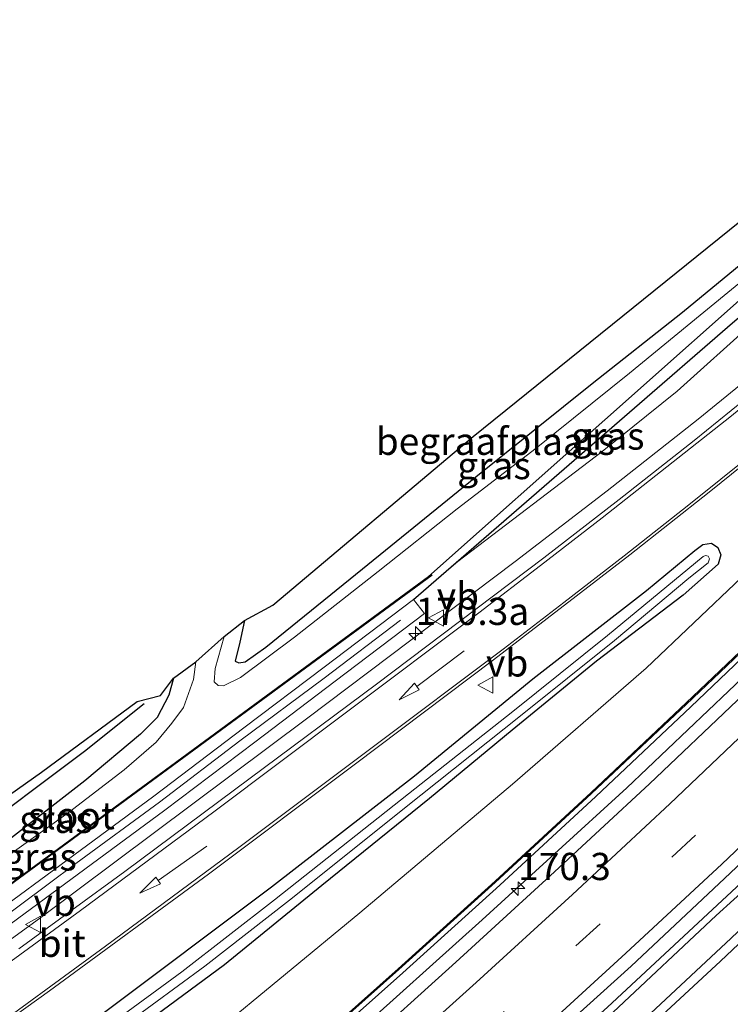
# Model space of a CAD drawing. Units: metres. Extents: x 29998 to 40006, y 381250 to 387503.
# Drawn here: x 31459 to 31524, y 387335 to 387425 of the extents above; entities that cross this region are included whole.
import ezdxf
from ezdxf.enums import TextEntityAlignment as Align

# ---------------------------------------------------------------- set-up
doc = ezdxf.new("R2010")
doc.units = ezdxf.units.M
doc.linetypes.add('VW-3-9_STREEP', pattern=[12, 3, -9])
doc.layers.get('0').update_dxf_attribs({"lineweight": 25})
for name, color, linetype, lineweight in [('B-ME-AM-KILOMETR-S-B1', 7, 'Continuous', 18), ('B-ME-BV-GELEIDECONSTRUCTIE-GELEIDERAIL-L-B1', 213, 'BV-GELEIDERAIL', 18), ('B-ME-GR-BOMENRIJ-L-B1', 10, 'Continuous', 25), ('B-ME-GR-BOMENSTRUIKEN-GV-B6', 93, 'Continuous', 18), ('B-ME-GR-STRUIKEN-GV-B6', 93, 'Continuous', 18), ('B-ME-GW-INSTEEKWATERGANG-L-B1', 10, 'Continuous', 25), ('B-ME-GW-KRUINLIJN-L-B1', 93, 'Continuous', 18), ('B-ME-GW-TEENLIJN-L-B1', 93, 'Continuous', 18), ('B-ME-IE-GRASLAND-GV-B6', 93, 'Continuous', 18), ('B-ME-IE-GRONDWERKLIJN-GROND_INGERICHT-GV-B6', 253, 'Continuous', 18), ('B-ME-KG-KADASTRAAL-OPNAMEDTMGRENS-L-B1', 10, 'Continuous', 25), ('B-ME-KW-GELUIDSWERING-GV-B6', 8, 'Continuous', 18), ('B-ME-KW-SCHERM-L-B1', 8, 'Continuous', 18), ('B-ME-OB-BESCHOEIING-GV-B6', 10, 'Continuous', 25), ('B-ME-OG-WATER-GV-B6', 153, 'Continuous', 18), ('B-ME-VH-VERH_SOORT-BITUMEN-GV-B6', 8, 'IE-TERREINAFSCHEIDING-NATUURLIJK-HOUTWAL', 18), ('B-ME-VW-MARKERING-39STREEP-015-L-B1', 255, 'VW-3-9_STREEP', 18), ('B-ME-VW-MARKERING-PIJLRD750-S-B1', 7, 'Continuous', 18), ('B-ME-VW-MARKERING-STREEP-015-L-B1', 7, 'Continuous', 18), ('B-ME-VW-MEUBILAIR_WEGMEUBILAIR-VERKEERSBORD-S-B1', 8, 'Continuous', 18)]:
    doc.layers.add(name, color=color, linetype=linetype, lineweight=lineweight)
doc.styles.add('NLCS-ISO', font='NLCS-ISO.TTF')
doc.linetypes.add('BV-GELEIDERAIL', pattern='A,10,-3,[108,NLCS.SHX,S=1,R=0,X=0,Y=0],-3', length=16)
doc.linetypes.add('IE-TERREINAFSCHEIDING-NATUURLIJK-HOUTWAL', pattern='A,7,-1.5,[67,NLCS.SHX,S=0.75,R=45,X=0,Y=0],-1.5,7,-1.5,[70,NLCS.SHX,S=0.75,R=0,X=0,Y=0],-1.5', length=20)

# ---------------------------------------------------------------- blocks, each defined once
blk = doc.blocks.new('verkeersbord')
for p, q in [((0, 0.75), (-0.75, -0.625)), ((0.75, -0.625), (0, 0.75)), ((-0.75, -0.625), (0.75, -0.625))]:
    blk.add_line(p, q)
blk = doc.blocks.new('hecto')
for p, q in [((0, 0.625), (-0.625, 0)), ((0, -0.625), (0, 0.625)), ((-0.625, 0), (0.625, 0)), ((0.625, 0), (0, -0.625))]:
    blk.add_line(p, q)
blk = doc.blocks.new('pijl')
for p, q in [((0, 0, 0.1), (5.45, 0, 0.1)), ((7.5, 0, 0.1), (5.45, 0.375, 0.1)), ((5.45, 0.375, 0.1), (5.45, -0.375, 0.1)), ((5.45, -0.375, 0.1), (7.5, 0, 0.1))]:
    blk.add_line(p, q)

msp = doc.modelspace()

# ---------------------------------------------------------------- linework, layer by layer
at = {"layer": 'B-ME-BV-GELEIDECONSTRUCTIE-GELEIDERAIL-L-B1'}
for points in [[(31405.579, 387304.758, -0.176), (31421.359, 387314.712, 0.645), (31443.101, 387330.108, 0.693), (31460.384, 387342.625, 0.849), (31484.929, 387360.966, 1.125), (31494.518, 387368.199, 1.385), (31504.087, 387375.431, 1.637), (31512.546, 387381.92, 1.833), (31520.908, 387388.499, 1.971), (31528.1697, 387394.4162, 2.036)], [(31547.7126, 387387.5064, 3.0343), (31547.6909, 387387.4839, 3.0343), (31545.944, 387385.675, 3.07), (31540.195, 387379.722, 3.187), (31527.438, 387367.064, 3.441), (31514.378, 387354.648, 3.64), (31501.056, 387342.514, 3.839), (31488.658, 387331.369, 4), (31476.069, 387320.441, 4.161), (31463.843, 387310.187, 4.302), (31451.449, 387300.137, 4.442), (31415.801, 387272.254, 5.229)], [(31557.9507, 387378.672, 4.4763), (31555.574, 387376.155, 4.531), (31547.293, 387367.697, 4.73), (31537.813, 387358.26, 4.853), (31526.185, 387347.128, 5.017), (31512.602, 387334.472, 5.258), (31500.658, 387323.791, 5.467), (31488.674, 387313.28, 5.655), (31478.199, 387304.268, 5.745), (31472.248, 387299.753, 5.798), (31461.885, 387291.512, 6.023), (31451.28, 387283.141, 6.142), (31442.037, 387276.036, 6.249), (31431.291, 387268.089, 6.281), (31422.839, 387261.876, 6.314), (31417.673, 387258.232, 6.298)], [(31557.9017, 387377.6102, 4.5117), (31556.055, 387375.676, 4.531), (31549.096, 387368.493, 4.701), (31539.299, 387358.75, 4.783), (31530.695, 387350.243, 4.947), (31522.589, 387342.9, 5.172), (31513.121, 387334.007, 5.266), (31504.164, 387325.944, 5.405), (31494.195, 387317.1, 5.585), (31484.081, 387308.386, 5.676), (31477.902, 387303.071, 5.692), (31472.807, 387298.568, 5.598), (31463.922, 387291.04, 5.626), (31452.659, 387281.965, 5.819), (31442.097, 387273.421, 5.868), (31432.602, 387265.794, 5.811), (31424.353, 387259.412, 5.872), (31419.932, 387255.88, 5.974)]]:
    msp.add_polyline3d(points, dxfattribs=at)
at = {"layer": 'B-ME-GR-BOMENRIJ-L-B1'}
msp.add_polyline3d([(31396.805, 387307.886, -0.329), (31407.809, 387316.233, -0.407), (31418.974, 387324.314, -0.439), (31430.54, 387332.798, -0.439), (31441.785, 387341.153, -0.546), (31453.32, 387349.615, -0.533), (31464.517, 387358.001, -0.578), (31470.006, 387362.397, -0.578)], dxfattribs=at)
at = {"layer": 'B-ME-GR-BOMENSTRUIKEN-GV-B6'}
msp.add_polyline3d([(31444.114, 387306.616, 0.023), (31461.522, 387320.455, 0.081), (31476.161, 387331.881, 0.281), (31489.818, 387343.143, 0.494), (31503.868, 387354.967, 0.768), (31516.145, 387365.634, 1.12), (31524.896, 387373.969, 1.296), (31531.099, 387379.199, 1.456), (31538.567, 387385.664, 1.579), (31542.447, 387389.285, 1.626), (31544.427, 387387.176, 2.929), (31537.031, 387379.207, 3.216), (31528.523, 387370.72, 3.394), (31519.821, 387362.44, 3.551), (31511.075, 387354.2, 6.537), (31502.26, 387346.053, 6.642), (31493.344, 387337.994, 3.909), (31484.387, 387330.017, 4.037), (31475.312, 387322.14, 4.174), (31466.127, 387314.439, 4.307), (31456.848, 387306.803, 4.44)], dxfattribs=at)
at = {"layer": 'B-ME-GR-STRUIKEN-GV-B6'}
msp.add_polyline3d([(31472.707, 387364.702, -0.722), (31472.278, 387363.159, -0.722), (31471.213, 387361.084, -0.722), (31469.665, 387359.554, -0.722), (31464.558, 387355.278, -0.693), (31456.671, 387349.195, -0.677), (31449.004, 387343.78, -0.677), (31439.007, 387335.684, -0.685), (31428.638, 387328.011, -0.685), (31419.115, 387321.235, -0.537), (31409.873, 387314.406, -0.521), (31399.466, 387307.198, -0.46), (31395.753, 387304.87, -0.362), (31394.659, 387307.59, -0.357), (31406.718, 387316.082, 0.01), (31441.934, 387342.179, -0.64), (31448.611, 387347.341, -0.574), (31457.62, 387353.981, -0.562), (31460.581, 387356.069, -0.562), (31469.348, 387362.566, -0.648), (31471.493, 387363.129, -0.685), (31472.707, 387364.702, -0.722)], dxfattribs=at)
at = {"layer": 'B-ME-GW-INSTEEKWATERGANG-L-B1'}
for points in [[(31479.24, 387370.025, -0.619), (31478.803, 387368.007, -0.619), (31478.361, 387366.281, -0.619), (31478.702, 387366.132, -0.619), (31479.297, 387366.198, -0.619), (31481.194, 387367.556, -0.619), (31490.066, 387374.75, -0.542), (31500.484, 387383.217, -0.349), (31511.188, 387391.801, -0.03), (31519.473, 387398.353, 0.076), (31526.961, 387404.501, 0.094)], [(31494.768, 387371.956, 0.268), (31514.615, 387389.163, 0.126), (31524.062, 387397.356, 0.117), (31529.521, 387401.966, 0.094)], [(31450.923, 387322.621, -0.321), (31465.978, 387333.734, -0.271), (31481.706, 387345.552, -0.03), (31494.861, 387355.742, 0.248), (31505.726, 387364.662, 0.555), (31516.18, 387372.775, 0.94), (31520.626, 387376.432, 1.096), (31521.35, 387376.986, 1.104), (31522.157, 387377.115, 1.116), (31522.721, 387376.71, 1.116), (31522.991, 387376.052, 1.116), (31522.767, 387375.182, 1.116), (31519.539, 387372.329, 0.997), (31511.574, 387366.263, 0.739), (31503.823, 387359.932, 0.49), (31496.244, 387353.642, 0.289), (31486.32, 387345.656, 0.036), (31477.397, 387338.374, 0.011), (31464.049, 387328.551, -0.21), (31451.27, 387318.692, -0.341)], [(31472.707, 387364.702, -0.722), (31472.278, 387363.159, -0.722), (31471.213, 387361.084, -0.722), (31469.665, 387359.554, -0.722), (31464.558, 387355.278, -0.693), (31456.671, 387349.195, -0.677), (31449.004, 387343.78, -0.677), (31439.007, 387335.684, -0.685), (31428.638, 387328.011, -0.685), (31419.115, 387321.235, -0.537), (31409.873, 387314.406, -0.521), (31399.466, 387307.198, -0.46), (31395.753, 387304.87, -0.362), (31394.599, 387303.877, -0.362), (31394.267, 387303.06, -0.362), (31394.569, 387302.189, -0.37), (31395.167, 387301.373, -0.374), (31395.974, 387300.666, -0.382), (31396.824, 387300.632, -0.394), (31398.213, 387301.326, -0.419), (31401.325, 387303.527, -0.419), (31411.836, 387311.44, -0.551)]]:
    msp.add_polyline3d(points, dxfattribs=at)
at = {"layer": 'B-ME-GW-KRUINLIJN-L-B1'}
msp.add_polyline3d([(31494.768, 387371.956, 0.268), (31498.827, 387375.429, 0.232), (31512.095, 387385.553, 0.645), (31519.005, 387391.074, 0.744), (31526.019, 387397.38, 0.862), (31530.451, 387401.046, 1.005)], dxfattribs=at)
at = {"layer": 'B-ME-GW-TEENLIJN-L-B1'}
msp.add_polyline3d([(31402.491, 387270.291, -0.116), (31402.81, 387272.661, -0.149), (31403.188, 387274.118, -0.124), (31404.329, 387275.686, -0.095), (31405.745, 387277.356, -0.095), (31407.36, 387278.869, -0.124), (31410.978, 387281.912, -0.116), (31415.301, 387285.498, -0.108), (31428.328, 387295.008, -0.075), (31444.114, 387306.616, 0.023), (31461.522, 387320.455, 0.081), (31476.161, 387331.881, 0.281), (31489.818, 387343.143, 0.494), (31503.868, 387354.967, 0.768), (31516.145, 387365.634, 1.12), (31524.896, 387373.969, 1.296)], dxfattribs=at)
at = {"layer": 'B-ME-IE-GRASLAND-GV-B6'}
for points in [[(31527.882, 387403.609, -0.563), (31521.096, 387398.083, -0.734), (31514.612, 387392.746, -0.926), (31506.021, 387385.837, -1.065), (31498.767, 387380.26, -1.086), (31491.505, 387374.513, -1.221), (31483.82, 387368.47, -1.246), (31478.848, 387364.786, -1.246), (31477.292, 387363.993, -1.27), (31476.795, 387364.025, -1.278), (31476.43, 387364.378, -1.307), (31476.525, 387365.604, -1.332), (31477.37, 387368.548, -1.348), (31479.24, 387370.025, -0.619), (31478.803, 387368.007, -0.619), (31478.361, 387366.281, -0.619), (31478.702, 387366.132, -0.619), (31479.297, 387366.198, -0.619), (31481.194, 387367.556, -0.619), (31490.066, 387374.75, -0.542), (31500.484, 387383.217, -0.349), (31511.188, 387391.801, -0.03), (31519.473, 387398.353, 0.076), (31526.961, 387404.501, 0.094)], [(31448.82, 387339.215, -0.457), (31496.483, 387374.184, 0.15), (31496.149, 387374.062, -1.27), (31528.557, 387402.839, -0.563)], [(31528.557, 387402.839, -0.563), (31529.521, 387401.966, 0.094), (31524.062, 387397.356, 0.117), (31514.615, 387389.163, 0.126), (31494.768, 387371.956, 0.268), (31486.557, 387365.723, 0.088), (31479.174, 387360.137, -0.111), (31470.904, 387353.88, -0.233), (31463.554, 387348.457, -0.324), (31455.449, 387342.519, -0.291)], [(31529.521, 387401.966, 0.094), (31530.451, 387401.046, 1.005), (31526.019, 387397.38, 0.862), (31519.005, 387391.074, 0.744), (31512.095, 387385.553, 0.645), (31498.827, 387375.429, 0.232), (31494.768, 387371.956, 0.268), (31514.615, 387389.163, 0.126), (31524.062, 387397.356, 0.117), (31529.521, 387401.966, 0.094)], [(31456.453, 387341.222, -0.044), (31464.558, 387347.16, -0.077), (31471.908, 387352.583, 0.014), (31480.178, 387358.84, 0.136), (31487.561, 387364.426, 0.335), (31495.772, 387370.659, 0.515), (31494.768, 387371.956, 0.268), (31498.827, 387375.429, 0.232), (31512.095, 387385.553, 0.645), (31519.005, 387391.074, 0.744), (31526.019, 387397.38, 0.862), (31530.451, 387401.046, 1.005), (31527.3616, 387392.0677, 1.192), (31520.5482, 387386.5547, 1.073), (31513.6706, 387381.1219, 0.9575), (31506.73, 387375.77, 0.845), (31491.36, 387364.15, 0.461), (31479.7525, 387355.5096, 0.219), (31468.24, 387346.94, -0.021), (31458.4877, 387339.829, -0.0747)], [(31448.57, 387326.84, -0.083), (31461.3, 387335.99, 0.075), (31475.92, 387346.7, 0.242), (31489.29, 387356.76, 0.505), (31502.12, 387366.41, 0.801), (31514.64, 387376.03, 1.151), (31521.9313, 387381.8133, 1.294), (31529.18, 387387.65, 1.444), (31542.447, 387389.285, 1.626), (31538.567, 387385.664, 1.579), (31531.099, 387379.199, 1.456), (31524.896, 387373.969, 1.296), (31516.145, 387365.634, 1.12), (31503.868, 387354.967, 0.768), (31489.818, 387343.143, 0.494), (31476.161, 387331.881, 0.281), (31461.522, 387320.455, 0.081), (31444.114, 387306.616, 0.023)], [(31457.28, 387306.448, 4.506), (31466.559, 387314.084, 4.373), (31475.744, 387321.785, 4.24), (31484.819, 387329.662, 4.103), (31493.776, 387337.639, 3.975), (31502.692, 387345.698, 6.708), (31511.507, 387353.845, 6.603), (31520.253, 387362.085, 3.617), (31528.955, 387370.365, 3.46), (31537.463, 387378.852, 3.282), (31545.033, 387386.577, 3.104), (31549.924, 387388.271, 3.249), (31541.628, 387379.768, 3.416), (31533.364, 387371.355, 3.575), (31524.498, 387362.659, 3.757), (31516.441, 387355.003, 3.883), (31507.316, 387346.546, 3.995), (31498.652, 387338.614, 4.152), (31489.417, 387330.277, 4.288), (31481.704, 387323.493, 4.375), (31472.436, 387315.609, 4.485), (31463.234, 387308.018, 4.617), (31453.678, 387300.308, 4.743)], [(31431.955, 387269.287, 5.533), (31441.956, 387276.89, 5.485), (31451.865, 387284.667, 5.395), (31461.208, 387292.065, 5.326), (31470.569, 387299.661, 5.199), (31479.499, 387306.998, 5.067), (31488.962, 387315.066, 4.933), (31497.089, 387322.448, 4.828), (31506.308, 387330.629, 4.693), (31514.749, 387338.261, 4.562), (31523.864, 387346.802, 4.448), (31532.169, 387354.686, 4.321), (31541.233, 387363.432, 4.145), (31549.434, 387371.572, 3.97), (31558.043, 387380.57, 3.79), (31557.726, 387374.102, 3.546)], [(31450.923, 387322.621, -0.321), (31465.978, 387333.734, -0.271), (31481.706, 387345.552, -0.03), (31494.861, 387355.742, 0.248), (31505.726, 387364.662, 0.555), (31516.18, 387372.775, 0.94), (31520.626, 387376.432, 1.096), (31521.35, 387376.986, 1.104), (31522.157, 387377.115, 1.116), (31522.721, 387376.71, 1.116), (31522.991, 387376.052, 1.116)], [(31451.27, 387318.692, -0.341), (31464.049, 387328.551, -0.21), (31477.397, 387338.374, 0.011), (31486.32, 387345.656, 0.036), (31496.244, 387353.642, 0.289), (31503.823, 387359.932, 0.49), (31511.574, 387366.263, 0.739), (31519.539, 387372.329, 0.997), (31522.767, 387375.182, 1.116), (31522.991, 387376.052, 1.116), (31522.721, 387376.71, 1.116), (31522.157, 387377.115, 1.116), (31521.35, 387376.986, 1.104), (31520.626, 387376.432, 1.096), (31516.18, 387372.775, 0.94), (31505.726, 387364.662, 0.555), (31494.861, 387355.742, 0.248), (31481.706, 387345.552, -0.03), (31465.978, 387333.734, -0.271), (31450.923, 387322.621, -0.321)], [(31522.991, 387376.052, 1.116), (31522.767, 387375.182, 1.116), (31519.539, 387372.329, 0.997), (31511.574, 387366.263, 0.739), (31503.823, 387359.932, 0.49), (31496.244, 387353.642, 0.289), (31486.32, 387345.656, 0.036), (31477.397, 387338.374, 0.011), (31464.049, 387328.551, -0.21), (31451.27, 387318.692, -0.341)], [(31456.578, 387324.138, -0.791), (31465.887, 387331.147, -0.791), (31475.565, 387338.249, -0.628), (31483.376, 387344.306, -0.57), (31495.44, 387353.965, -0.173), (31504.595, 387361.25, -0.104), (31513.223, 387368.185, 0.347), (31520.063, 387373.902, 0.523), (31521.855, 387375.318, 0.523), (31521.975, 387375.69, 0.523), (31521.844, 387375.927, 0.523), (31521.604, 387375.999, 0.523), (31521.394, 387375.899, 0.523), (31512.6, 387368.642, 0.24), (31503.883, 387361.639, -0.079), (31494.302, 387354.07, -0.206), (31481.982, 387344.355, -0.533), (31473.476, 387337.726, -0.746), (31460.857, 387328.464, -0.832), (31452.358, 387322.08, -0.869)], [(31557.726, 387374.102, 3.546), (31553.297, 387369.553, 3.637), (31545.963, 387362.128, 3.793), (31539.049, 387355.193, 3.973), (31532.137, 387348.599, 4.071), (31523.968, 387340.829, 4.153), (31516.553, 387333.89, 4.227), (31507.232, 387325.332, 4.37), (31499.43, 387318.456, 4.546), (31491.678, 387311.644, 4.742), (31484.286, 387305.434, 4.779), (31475.405, 387297.964, 4.869), (31466.836, 387291.004, 5.041), (31460.031, 387285.7, 5.086), (31452.009, 387279.602, 5.111), (31443.312, 387273.05, 5.229)], [(31456.671, 387349.195, -0.677), (31464.558, 387355.278, -0.693), (31469.665, 387359.554, -0.722), (31471.213, 387361.084, -0.722), (31472.278, 387363.159, -0.722), (31472.707, 387364.702, -0.722), (31474.744, 387366.2, -1.34), (31474.531, 387364.575, -1.323), (31473.633, 387362.016, -1.282), (31472.55, 387360.577, -1.282), (31471.101, 387358.844, -1.299), (31468.168, 387356.282, -1.389), (31463.025, 387352.345, -1.409), (31454.2, 387346.064, -1.409)]]:
    msp.add_polyline3d(points, dxfattribs=at)
at = {"layer": 'B-ME-IE-GRONDWERKLIJN-GROND_INGERICHT-GV-B6'}
msp.add_polyline3d([(31524.761, 387406.68, 0.094), (31526.961, 387404.501, 0.094), (31519.473, 387398.353, 0.076), (31511.188, 387391.801, -0.03), (31500.484, 387383.217, -0.349), (31490.066, 387374.75, -0.542), (31481.194, 387367.556, -0.619), (31479.297, 387366.198, -0.619), (31478.702, 387366.132, -0.619), (31478.361, 387366.281, -0.619), (31478.803, 387368.007, -0.619), (31479.24, 387370.025, -0.619), (31481.829, 387371.42, 0.01), (31500.247, 387386.906, -0.128), (31524.761, 387406.68, 0.094)], dxfattribs=at)
at = {"layer": 'B-ME-KG-KADASTRAAL-OPNAMEDTMGRENS-L-B1'}
msp.add_polyline3d([(31457.62, 387353.981, -0.562), (31460.581, 387356.069, -0.562), (31469.348, 387362.566, -0.648), (31471.493, 387363.129, -0.685), (31472.707, 387364.702, -0.722), (31474.744, 387366.2, -1.34), (31477.37, 387368.548, -1.348), (31479.24, 387370.025, -0.619), (31481.829, 387371.42, 0.01), (31500.247, 387386.906, -0.128), (31524.761, 387406.68, 0.094), (31592.718, 387472.66, 0.07)], dxfattribs=at)
at = {"layer": 'B-ME-KW-GELUIDSWERING-GV-B6'}
for points in [[(31456.848, 387306.803, 4.44), (31466.127, 387314.439, 4.307), (31475.312, 387322.14, 4.174), (31484.387, 387330.017, 4.037), (31493.344, 387337.994, 3.909), (31502.26, 387346.053, 6.642), (31511.075, 387354.2, 6.537), (31519.821, 387362.44, 3.551), (31528.523, 387370.72, 3.394), (31537.031, 387379.207, 3.216), (31544.637, 387386.969, 3.038), (31545.033, 387386.577, 3.104), (31537.463, 387378.852, 3.282), (31528.955, 387370.365, 3.46), (31520.253, 387362.085, 3.617), (31511.507, 387353.845, 6.603), (31502.692, 387345.698, 6.708), (31493.776, 387337.639, 3.975), (31484.819, 387329.662, 4.103), (31475.744, 387321.785, 4.24), (31466.559, 387314.084, 4.373), (31457.28, 387306.448, 4.506)], [(31455.449, 387342.519, -0.291), (31463.554, 387348.457, -0.324), (31470.904, 387353.88, -0.233), (31479.174, 387360.137, -0.111), (31486.557, 387365.723, 0.088), (31494.768, 387371.956, 0.268), (31495.772, 387370.659, 0.515), (31487.561, 387364.426, 0.335), (31480.178, 387358.84, 0.136), (31471.908, 387352.583, 0.014), (31464.558, 387347.16, -0.077), (31456.453, 387341.222, -0.044)]]:
    msp.add_polyline3d(points, dxfattribs=at)
at = {"layer": 'B-ME-KW-SCHERM-L-B1'}
for points in [[(31413.061, 387270.644, 7.755), (31413.698, 387271.084, 7.755), (31412.663, 387272.626, 7.826), (31419.047, 387277.324, 7.739), (31430.18, 387285.656, 7.706), (31438.22, 387291.842, 7.635), (31447.508, 387299.18, 7.548), (31456.909, 387306.777, 7.459), (31466.127, 387314.337, 7.337), (31475.374, 387322.093, 7.198), (31484.4, 387329.93, 7.075), (31493.411, 387337.939, 6.935), (31502.279, 387345.948, 6.811), (31511.113, 387354.128, 6.715), (31519.812, 387362.291, 6.585), (31528.567, 387370.63, 6.421), (31537.069, 387379.106, 6.236), (31544.704, 387386.902, 6.059)], [(31493.567, 387370.033, 3.192), (31486.543, 387364.709, 3.031), (31478.803, 387358.95, 2.838), (31471.399, 387353.323, 2.744), (31463.718, 387347.686, 2.675), (31456.068, 387341.982, 2.597), (31447.932, 387336.091, 2.518), (31439.659, 387330.139, 2.455), (31431.962, 387324.618, 2.439), (31424.407, 387319.247, 2.394), (31418.308, 387315.044, 2.419), (31413.942, 387311.932, 2.406)]]:
    msp.add_polyline3d(points, dxfattribs=at)
at = {"layer": 'B-ME-OB-BESCHOEIING-GV-B6'}
msp.add_polyline3d([(31448.82, 387339.215, -0.457), (31411.244, 387311.866, -0.672), (31411.988, 387312.463, -1.37), (31456.436, 387344.9, -1.362), (31496.149, 387374.062, -1.27), (31496.483, 387374.184, 0.15), (31448.82, 387339.215, -0.457)], dxfattribs=at)
at = {"layer": 'B-ME-OG-WATER-GV-B6'}
for points in [[(31454.2, 387346.064, -1.409), (31463.025, 387352.345, -1.409), (31468.168, 387356.282, -1.389), (31471.101, 387358.844, -1.299), (31472.55, 387360.577, -1.282), (31473.633, 387362.016, -1.282), (31474.531, 387364.575, -1.323), (31474.744, 387366.2, -1.34), (31477.37, 387368.548, -1.348), (31476.525, 387365.604, -1.332), (31476.43, 387364.378, -1.307), (31476.795, 387364.025, -1.278), (31477.292, 387363.993, -1.27), (31478.848, 387364.786, -1.246), (31483.82, 387368.47, -1.246), (31491.505, 387374.513, -1.221), (31498.767, 387380.26, -1.086), (31506.021, 387385.837, -1.065), (31514.612, 387392.746, -0.926), (31521.096, 387398.083, -0.734), (31527.882, 387403.609, -0.563), (31528.557, 387402.839, -0.563)], [(31528.557, 387402.839, -0.563), (31496.149, 387374.062, -1.27), (31456.436, 387344.9, -1.362)], [(31452.358, 387322.08, -0.869), (31460.857, 387328.464, -0.832), (31473.476, 387337.726, -0.746), (31481.982, 387344.355, -0.533), (31494.302, 387354.07, -0.206), (31503.883, 387361.639, -0.079), (31512.6, 387368.642, 0.24), (31521.394, 387375.899, 0.523), (31521.604, 387375.999, 0.523), (31521.844, 387375.927, 0.523), (31521.975, 387375.69, 0.523), (31521.855, 387375.318, 0.523), (31520.063, 387373.902, 0.523), (31513.223, 387368.185, 0.347), (31504.595, 387361.25, -0.104), (31495.44, 387353.965, -0.173), (31483.376, 387344.306, -0.57), (31475.565, 387338.249, -0.628), (31465.887, 387331.147, -0.791), (31456.578, 387324.138, -0.791)]]:
    msp.add_polyline3d(points, dxfattribs=at)
at = {"layer": 'B-ME-VH-VERH_SOORT-BITUMEN-GV-B6'}
for points in [[(31458.4877, 387339.829, -0.0747), (31468.24, 387346.94, -0.021), (31479.7525, 387355.5096, 0.219), (31491.36, 387364.15, 0.461), (31506.73, 387375.77, 0.845), (31513.6706, 387381.1219, 0.9575), (31520.5482, 387386.5547, 1.073), (31527.3616, 387392.0677, 1.192), (31529.18, 387387.65, 1.444), (31521.9313, 387381.8133, 1.294), (31514.64, 387376.03, 1.151), (31502.12, 387366.41, 0.801), (31489.29, 387356.76, 0.505), (31475.92, 387346.7, 0.242), (31461.3, 387335.99, 0.075), (31448.57, 387326.84, -0.083)], [(31489.417, 387330.277, 4.288), (31498.652, 387338.614, 4.152), (31507.316, 387346.546, 3.995), (31516.441, 387355.003, 3.883), (31524.498, 387362.659, 3.757), (31533.364, 387371.355, 3.575), (31541.628, 387379.768, 3.416), (31549.924, 387388.271, 3.249), (31551.989, 387386.537, 3.384), (31554.752, 387384.077, 3.562), (31557.167, 387381.38, 3.743), (31558.043, 387380.57, 3.79), (31549.434, 387371.572, 3.97), (31541.233, 387363.432, 4.145), (31532.169, 387354.686, 4.321), (31523.864, 387346.802, 4.448), (31514.749, 387338.261, 4.562), (31506.308, 387330.629, 4.693)], [(31516.553, 387333.89, 4.227), (31523.968, 387340.829, 4.153), (31532.137, 387348.599, 4.071), (31539.049, 387355.193, 3.973), (31545.963, 387362.128, 3.793), (31553.297, 387369.553, 3.637), (31557.726, 387374.102, 3.546), (31558.379, 387373.457, 3.706), (31560.872, 387370.913, 3.832), (31563.419, 387368.467, 3.926), (31565.678, 387366.229, 4.02), (31559.625, 387360.121, 4.206), (31552.383, 387352.86, 4.296), (31544.836, 387345.376, 4.456), (31535.85, 387336.878, 4.611), (31528.408, 387329.8, 4.767)]]:
    msp.add_polyline3d(points, dxfattribs=at)
at = {"layer": 'B-ME-VW-MARKERING-39STREEP-015-L-B1'}
msp.add_polyline3d([(31554.752, 387384.077, 3.562), (31546.411, 387375.453, 3.739), (31537.973, 387366.941, 3.919), (31529.366, 387358.58, 4.093), (31520.688, 387350.291, 4.243), (31511.903, 387342.139, 4.351), (31503.097, 387334.071, 4.483), (31494.161, 387326.036, 4.627), (31485.865, 387318.673, 4.74), (31476.687, 387310.859, 4.863), (31467.481, 387303.132, 4.996), (31458.147, 387295.574, 5.112), (31448.724, 387288.13, 5.202), (31439.179, 387280.726, 5.28), (31428.953, 387273.054, 5.307), (31426.968, 387271.581, 5.314), (31423.798, 387269.067, 5.326), (31414.7801, 387262.4238, 5.34)], dxfattribs=at)
at = {"layer": 'B-ME-VW-MARKERING-STREEP-015-L-B1'}
for points in [[(31527.5077, 387391.7126, 1.3065), (31523.97, 387388.83, 1.263), (31518.0449, 387384.1211, 1.133), (31512.09, 387379.45, 1.012), (31506.4381, 387375.073, 0.895), (31500.76, 387370.73, 0.774), (31488.61, 387361.59, 0.462), (31476.41, 387352.44, 0.203), (31464.15, 387343.37, 0.061), (31451.85, 387334.4, -0.041), (31439.47, 387325.49, -0.135), (31427.03, 387316.64, -0.184), (31414.57, 387307.82, -0.181), (31403.86, 387300.27, -0.144), (31400.2965, 387297.7586, -0.0858), (31397.6813, 387295.8924, -0.1108), (31395.0417, 387294.0698, -0.1088)], [(31529.0835, 387387.8845, 1.4804), (31525.96, 387385.35, 1.444), (31520.0569, 387380.6337, 1.296), (31514.12, 387375.96, 1.151), (31508.5743, 387371.6564, 1.006), (31503, 387367.39, 0.854), (31490.84, 387358.24, 0.554), (31478.69, 387349.14, 0.334), (31466.46, 387340.09, 0.143), (31454.19, 387331.13, -0.011), (31441.84, 387322.27, -0.102), (31429.41, 387313.47, -0.163), (31417, 387304.69, -0.171), (31406.23, 387297.14, -0.135), (31402.6985, 387294.6689, -0.0838), (31399.1468, 387292.1281, -0.0928), (31396.335, 387290.2023, -0.1248)], [(31551.989, 387386.537, 3.384), (31543.703, 387377.969, 3.55), (31535.34, 387369.536, 3.716), (31526.602, 387361.05, 3.891), (31518.332, 387353.174, 4.032), (31509.37, 387344.847, 4.145), (31500.51, 387336.743, 4.288), (31491.624, 387328.745, 4.423), (31483.569, 387321.604, 4.526), (31474.252, 387313.586, 4.669), (31465.125, 387306.011, 4.787), (31455.647, 387298.296, 4.905), (31446.371, 387290.891, 4.987), (31436.995, 387283.624, 5.028), (31424.797, 387274.368, 5.136), (31421.624, 387271.984, 5.136), (31412.7323, 387265.3912, 5.177)], [(31557.167, 387381.38, 3.743), (31548.771, 387372.719, 3.929), (31540.365, 387364.253, 4.104), (31531.728, 387355.839, 4.268), (31523.106, 387347.612, 4.417), (31514.279, 387339.432, 4.524), (31505.509, 387331.411, 4.658), (31496.615, 387323.416, 4.791), (31488.221, 387316.057, 4.905), (31479.128, 387308.211, 5.029), (31469.804, 387300.401, 5.156), (31460.545, 387292.863, 5.297), (31451.222, 387285.404, 5.369), (31441.279, 387277.695, 5.446), (31431.304, 387270.205, 5.494), (31429.256, 387268.671, 5.501), (31426.188, 387266.368, 5.496), (31416.8383, 387259.4413, 5.513)], [(31558.379, 387373.457, 3.706), (31555.937, 387370.885, 3.69), (31548.82, 387363.726, 3.756), (31540.386, 387355.374, 3.948), (31531.279, 387346.551, 4.133), (31522.964, 387338.698, 4.321), (31512.658, 387329.15, 4.415), (31502.881, 387320.336, 4.55), (31490.948, 387309.914, 4.726), (31481.118, 387301.652, 4.865), (31471.924, 387294.106, 5.066), (31464.606, 387288.132, 5.119)]]:
    msp.add_polyline3d(points, dxfattribs=at)

# ---------------------------------------------------------------- block references
at = {"layer": 'B-ME-AM-KILOMETR-S-B1', "rotation": 90}
for p in [(31494.951, 387368.821, 0.494), (31504.374, 387345.378, 4.067)]:
    msp.add_blockref('hecto', p, dxfattribs=at)
at = {"layer": 'B-ME-VW-MARKERING-PIJLRD750-S-B1'}
for p, rotation in [((31499.43, 387367.21, 0.741), 216.81996452), ((31475.75, 387349.27, 0.232), 215.17488652)]:
    msp.add_blockref('pijl', p, dxfattribs=dict(at, rotation=rotation))
at = {"layer": 'B-ME-VW-MEUBILAIR_WEGMEUBILAIR-VERKEERSBORD-S-B1', "rotation": 90}
for p in [(31496.899, 387370.242, 0.572), (31501.425, 387364.083, 0.78), (31459.8366, 387342.0833, 0.1871)]:
    msp.add_blockref('verkeersbord', p, dxfattribs=at)

# ---------------------------------------------------------------- texts
at = {"layer": 'B-ME-AM-KILOMETR-S-B1', "ltscale": 0.2, "style": 'NLCS-ISO'}
for s, p in [('170.3a', (31494.951, 387368.821, 0.494)), ('170.3', (31504.374, 387345.378, 4.067))]:
    msp.add_text(s, height=2.5, dxfattribs=at).set_placement(p, align=Align.BOTTOM_LEFT)
at = {"layer": 'B-ME-IE-GRASLAND-GV-B6', "ltscale": 0.2, "style": 'NLCS-ISO'}
for p in [(31512.6095, 387386.961), (31502.156, 387384.247), (31461.894, 387351.7355), (31460.4315, 387348.2887)]:
    msp.add_text('gras', height=2.5, dxfattribs=at).set_placement(p, align=Align.MIDDLE_CENTER)
at = {"layer": 'B-ME-IE-GRONDWERKLIJN-GROND_INGERICHT-GV-B6', "ltscale": 0.2, "style": 'NLCS-ISO'}
msp.add_text('begraafplaats', height=2.5, dxfattribs=at).set_placement((31502.2909, 387386.4773), align=Align.MIDDLE_CENTER)
at = {"layer": 'B-ME-OG-WATER-GV-B6', "ltscale": 0.2, "style": 'NLCS-ISO'}
msp.add_text('sloot', height=2.5, dxfattribs=at).set_placement((31463.3158, 387352.0805), align=Align.MIDDLE_CENTER)
at = {"layer": 'B-ME-VH-VERH_SOORT-BITUMEN-GV-B6', "ltscale": 0.2, "style": 'NLCS-ISO'}
msp.add_text('bit', height=2.5, dxfattribs=at).set_placement((31462.4744, 387340.3505), align=Align.MIDDLE_CENTER)
at = {"layer": 'B-ME-VW-MEUBILAIR_WEGMEUBILAIR-VERKEERSBORD-S-B1', "ltscale": 0.2, "style": 'NLCS-ISO'}
for p in [(31496.899, 387370.242, 0.572), (31501.425, 387364.083, 0.78), (31459.8366, 387342.0833, 0.1871)]:
    msp.add_text('vb', height=2.5, dxfattribs=at).set_placement(p, align=Align.BOTTOM_LEFT)

doc.saveas('drawing.dxf')
